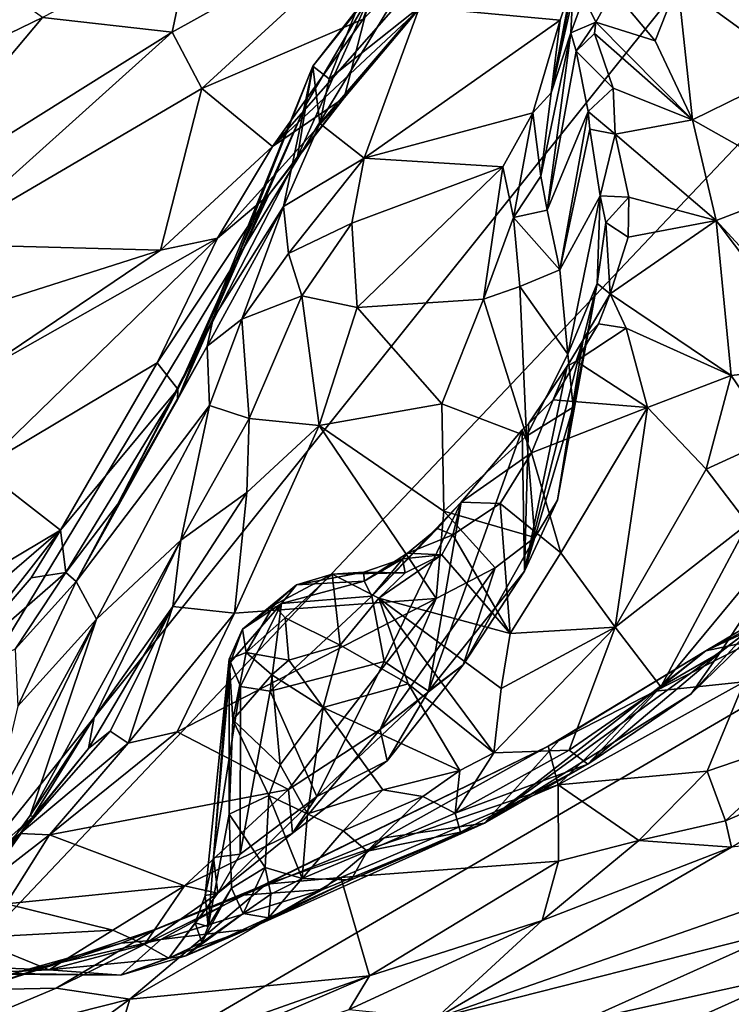
# Model space of a CAD drawing. Units: metres. Extents: x 24 to 36.9, y -2.7 to 4.2.
# Drawn here: x 29 to 29.6, y -1.6 to -0.8 of the extents above; entities that cross this region are included whole.
import ezdxf

# ---------------------------------------------------------------- set-up
doc = ezdxf.new("R2010")
doc.units = ezdxf.units.M

msp = doc.modelspace()

# ---------------------------------------------------------------- linework, layer by layer
at = {"layer": '1'}
for points in [[(29.90496, 0.15078, -1.57368), (30.46131, 0.33137, -1.57847), (28.62832, -1.95615, -1.5184)], [(28.62832, -1.95615, -1.5184), (30.46131, 0.33137, -1.57847), (30.77196, 0.30462, -1.57438)], [(31.29928, -0.40058, -1.55619), (28.62832, -1.95615, -1.5184), (30.77196, 0.30462, -1.57438)], [(29.16601, 0.05573, -1.57091), (29.90496, 0.15078, -1.57368), (28.62832, -1.95615, -1.5184)], [(28.62832, -1.95615, -1.5184), (28.38824, 0.03349, -1.5753), (29.16601, 0.05573, -1.57091)], [(30.00843, -1.58211, -1.52571), (28.62832, -1.95615, -1.5184), (31.29928, -0.40058, -1.55619)], [(29.29087, -0.83786, 3.19307), (29.2178, -0.94036, 2.99036), (29.44557, -0.68114, 3.34705)], [(29.44557, -0.68114, 3.34705), (29.2178, -0.94036, 2.99036), (29.33428, -0.83149, 2.99871)], [(29.137, -0.84842, 3.36411), (29.16079, -0.89375, 3.22202), (29.32317, -0.7451, 3.40864)], [(29.15241, -0.77466, 3.50155), (29.137, -0.84842, 3.36411), (29.32317, -0.7451, 3.40864)], [(29.32317, -0.7451, 3.40864), (29.16079, -0.89375, 3.22202), (29.29087, -0.83786, 3.19307)], [(29.44241, -0.89711, 2.03441), (29.46436, -0.78214, 2.0725), (29.46776, -0.76381, 2.09868)], [(29.44241, -0.89711, 2.03441), (29.46776, -0.76381, 2.09868), (29.46129, -0.80361, 2.30435)], [(29.15241, -0.77466, 3.50155), (29.03235, -0.83644, 3.45754), (29.137, -0.84842, 3.36411)], [(28.95779, -0.78315, 3.57314), (28.88188, -0.90925, 3.37396), (29.03235, -0.83644, 3.45754)], [(29.44241, -0.89711, 2.03441), (29.45961, -0.82158, 1.97503), (29.46436, -0.78214, 2.0725)], [(29.46129, -0.80361, 2.30435), (29.3362, -0.82834, 2.40599), (29.44955, -0.8388, 2.23215)], [(29.44955, -0.8388, 2.23215), (29.44241, -0.89711, 2.03441), (29.46129, -0.80361, 2.30435)], [(29.4923, -0.8147, 1.95587), (29.4687, -0.82023, 1.94359), (29.47833, -0.84022, 1.88637)], [(29.4923, -0.8147, 1.95587), (29.47833, -0.84022, 1.88637), (29.52624, -0.85526, 1.91682)], [(29.54438, -0.8089, 2.02825), (29.4923, -0.8147, 1.95587), (29.52624, -0.85526, 1.91682)], [(29.54438, -0.8089, 2.02825), (29.52624, -0.85526, 1.91682), (29.55612, -0.91884, 1.80042)], [(29.54438, -0.8089, 2.02825), (29.55612, -0.91884, 1.80042), (29.63956, -0.87814, 1.87249)], [(29.65068, -0.81097, 2.00861), (29.54438, -0.8089, 2.02825), (29.63956, -0.87814, 1.87249)], [(29.23779, -0.94885, 2.7495), (29.24493, -0.90637, 2.63047), (29.2971, -0.81725, 2.66003)], [(29.27545, -0.90121, 2.88344), (29.23779, -0.94885, 2.7495), (29.2971, -0.81725, 2.66003)], [(29.2971, -0.81725, 2.66003), (29.24493, -0.90637, 2.63047), (29.25033, -0.87584, 2.54028)], [(29.2971, -0.81725, 2.66003), (29.25033, -0.87584, 2.54028), (29.28559, -0.83059, 2.52968)], [(29.27545, -0.90121, 2.88344), (29.2971, -0.81725, 2.66003), (29.33428, -0.83149, 2.99871)], [(29.45961, -0.82158, 1.97503), (29.44241, -0.89711, 2.03441), (29.4581, -0.84881, 1.90753)], [(29.45961, -0.82158, 1.97503), (29.4581, -0.84881, 1.90753), (29.4687, -0.82023, 1.94359)], [(29.4687, -0.82023, 1.94359), (29.4581, -0.84881, 1.90753), (29.47833, -0.84022, 1.88637)], [(29.2178, -0.94036, 2.99036), (29.27545, -0.90121, 2.88344), (29.33428, -0.83149, 2.99871)], [(29.25033, -0.87584, 2.54028), (29.26335, -0.88584, 2.39634), (29.28559, -0.83059, 2.52968)], [(29.256, -0.92204, 2.26875), (29.3362, -0.82834, 2.40599), (29.26335, -0.88584, 2.39634)], [(29.256, -0.92204, 2.26875), (29.29175, -0.94983, 2.08849), (29.3362, -0.82834, 2.40599)], [(29.28559, -0.83059, 2.52968), (29.26335, -0.88584, 2.39634), (29.3362, -0.82834, 2.40599)], [(29.3362, -0.82834, 2.40599), (29.29175, -0.94983, 2.08849), (29.44955, -0.8388, 2.23215)], [(28.88188, -0.90925, 3.37396), (28.89545, -0.99951, 3.18976), (29.03235, -0.83644, 3.45754)], [(29.03235, -0.83644, 3.45754), (28.89545, -0.99951, 3.18976), (29.137, -0.84842, 3.36411)], [(29.16079, -0.89375, 3.22202), (29.2178, -0.94036, 2.99036), (29.29087, -0.83786, 3.19307)], [(29.44955, -0.8388, 2.23215), (29.29175, -0.94983, 2.08849), (29.42751, -0.91336, 2.08061)], [(29.44955, -0.8388, 2.23215), (29.42751, -0.91336, 2.08061), (29.44241, -0.89711, 2.03441)], [(29.4581, -0.84881, 1.90753), (29.46238, -0.86362, 1.83591), (29.47833, -0.84022, 1.88637)], [(29.47833, -0.84022, 1.88637), (29.46238, -0.86362, 1.83591), (29.47714, -0.84949, 1.84595)], [(29.47833, -0.84022, 1.88637), (29.47714, -0.84949, 1.84595), (29.55612, -0.91884, 1.80042)], [(29.47833, -0.84022, 1.88637), (29.55612, -0.91884, 1.80042), (29.52624, -0.85526, 1.91682)], [(29.137, -0.84842, 3.36411), (28.89545, -0.99951, 3.18976), (28.94668, -1.01913, 3.11523)], [(29.137, -0.84842, 3.36411), (28.94668, -1.01913, 3.11523), (29.16079, -0.89375, 3.22202)], [(29.44241, -0.89711, 2.03441), (29.43413, -0.96444, 1.93157), (29.4581, -0.84881, 1.90753)], [(29.43413, -0.96444, 1.93157), (29.43907, -0.99177, 1.86415), (29.4581, -0.84881, 1.90753)], [(29.4581, -0.84881, 1.90753), (29.43907, -0.99177, 1.86415), (29.46238, -0.86362, 1.83591)], [(29.47714, -0.84949, 1.84595), (29.46238, -0.86362, 1.83591), (29.49236, -0.89342, 1.77506)], [(29.55612, -0.91884, 1.80042), (29.47714, -0.84949, 1.84595), (29.49236, -0.89342, 1.77506)], [(29.46238, -0.86362, 1.83591), (29.43907, -0.99177, 1.86415), (29.47208, -0.91224, 1.75262)], [(29.46238, -0.86362, 1.83591), (29.47208, -0.91224, 1.75262), (29.49236, -0.89342, 1.77506)], [(29.14109, -1.14444, 2.26739), (29.16999, -1.07906, 2.15652), (29.25033, -0.87584, 2.54028)], [(29.24493, -0.90637, 2.63047), (29.14109, -1.14444, 2.26739), (29.25033, -0.87584, 2.54028)], [(29.25033, -0.87584, 2.54028), (29.16999, -1.07906, 2.15652), (29.22655, -0.98867, 2.11102)], [(29.25033, -0.87584, 2.54028), (29.22655, -0.98867, 2.11102), (29.256, -0.92204, 2.26875)], [(29.25033, -0.87584, 2.54028), (29.256, -0.92204, 2.26875), (29.26335, -0.88584, 2.39634)], [(29.63956, -0.87814, 1.87249), (29.55612, -0.91884, 1.80042), (29.64976, -0.97168, 1.69309)], [(29.16079, -0.89375, 3.22202), (28.94668, -1.01913, 3.11523), (29.12755, -1.024, 2.90464)], [(29.16079, -0.89375, 3.22202), (29.12755, -1.024, 2.90464), (29.2178, -0.94036, 2.99036)], [(29.47208, -0.91224, 1.75262), (29.49404, -0.9305, 1.70759), (29.49236, -0.89342, 1.77506)], [(29.49236, -0.89342, 1.77506), (29.49404, -0.9305, 1.70759), (29.55612, -0.91884, 1.80042)], [(29.17348, -1.01421, 2.83662), (29.21477, -0.97925, 2.79639), (29.27545, -0.90121, 2.88344)], [(29.2178, -0.94036, 2.99036), (29.17348, -1.01421, 2.83662), (29.27545, -0.90121, 2.88344)], [(29.21477, -0.97925, 2.79639), (29.23779, -0.94885, 2.7495), (29.27545, -0.90121, 2.88344)], [(29.42751, -0.91336, 2.08061), (29.43413, -0.96444, 1.93157), (29.44241, -0.89711, 2.03441)], [(29.14134, -1.13587, 2.4556), (29.14109, -1.14444, 2.26739), (29.24493, -0.90637, 2.63047)], [(29.23779, -0.94885, 2.7495), (29.14134, -1.13587, 2.4556), (29.24493, -0.90637, 2.63047)], [(29.29175, -0.94983, 2.08849), (29.40334, -0.95676, 2.00662), (29.42751, -0.91336, 2.08061)], [(29.40334, -0.95676, 2.00662), (29.41198, -0.99772, 1.91562), (29.42751, -0.91336, 2.08061)], [(29.42751, -0.91336, 2.08061), (29.41198, -0.99772, 1.91562), (29.43413, -0.96444, 1.93157)], [(29.43907, -0.99177, 1.86415), (29.44944, -1.03974, 1.77888), (29.47208, -0.91224, 1.75262)], [(29.47208, -0.91224, 1.75262), (29.44944, -1.03974, 1.77888), (29.47356, -0.92661, 1.73359)], [(29.47208, -0.91224, 1.75262), (29.47356, -0.92661, 1.73359), (29.49404, -0.9305, 1.70759)], [(29.55612, -0.91884, 1.80042), (29.49404, -0.9305, 1.70759), (29.5754, -1.00008, 1.64795)], [(29.55612, -0.91884, 1.80042), (29.5754, -1.00008, 1.64795), (29.64976, -0.97168, 1.69309)], [(29.256, -0.92204, 2.26875), (29.22655, -0.98867, 2.11102), (29.29175, -0.94983, 2.08849)], [(29.47356, -0.92661, 1.73359), (29.44944, -1.03974, 1.77888), (29.4818, -0.98004, 1.63236)], [(29.47356, -0.92661, 1.73359), (29.4818, -0.98004, 1.63236), (29.49404, -0.9305, 1.70759)], [(29.49404, -0.9305, 1.70759), (29.4818, -0.98004, 1.63236), (29.50483, -0.98125, 1.62184)], [(29.49404, -0.9305, 1.70759), (29.50483, -0.98125, 1.62184), (29.5754, -1.00008, 1.64795)], [(29.2178, -0.94036, 2.99036), (29.12755, -1.024, 2.90464), (29.17348, -1.01421, 2.83662)], [(29.21477, -0.97925, 2.79639), (29.14134, -1.13587, 2.4556), (29.23779, -0.94885, 2.7495)], [(29.22655, -0.98867, 2.11102), (29.23078, -1.0265, 1.94716), (29.29175, -0.94983, 2.08849)], [(29.29175, -0.94983, 2.08849), (29.23078, -1.0265, 1.94716), (29.28172, -1.00207, 1.95112)], [(29.29175, -0.94983, 2.08849), (29.28172, -1.00207, 1.95112), (29.40334, -0.95676, 2.00662)], [(29.28172, -1.00207, 1.95112), (29.28594, -1.07009, 1.82403), (29.40334, -0.95676, 2.00662)], [(29.40334, -0.95676, 2.00662), (29.28594, -1.07009, 1.82403), (29.38783, -1.06338, 1.81915)], [(29.40334, -0.95676, 2.00662), (29.38783, -1.06338, 1.81915), (29.41198, -0.99772, 1.91562)], [(29.43413, -0.96444, 1.93157), (29.41198, -0.99772, 1.91562), (29.43907, -0.99177, 1.86415)], [(29.5754, -1.00008, 1.64795), (29.64085, -1.07116, 1.53668), (29.64976, -0.97168, 1.69309)], [(29.17348, -1.01421, 2.83662), (29.12493, -1.11461, 2.64595), (29.21477, -0.97925, 2.79639)], [(29.21477, -0.97925, 2.79639), (29.12493, -1.11461, 2.64595), (29.14134, -1.13587, 2.4556)], [(29.44944, -1.03974, 1.77888), (29.45581, -1.10773, 1.68179), (29.4818, -0.98004, 1.63236)], [(29.4818, -0.98004, 1.63236), (29.45581, -1.10773, 1.68179), (29.47939, -1.05067, 1.54358)], [(29.4818, -0.98004, 1.63236), (29.47939, -1.05067, 1.54358), (29.48633, -1.00154, 1.58886)], [(29.4818, -0.98004, 1.63236), (29.48633, -1.00154, 1.58886), (29.50483, -0.98125, 1.62184)], [(29.50483, -0.98125, 1.62184), (29.48633, -1.00154, 1.58886), (29.50441, -1.0135, 1.56394)], [(29.5754, -1.00008, 1.64795), (29.50483, -0.98125, 1.62184), (29.50441, -1.0135, 1.56394)], [(29.16509, -1.10128, 1.98489), (29.19317, -1.07946, 1.89161), (29.22655, -0.98867, 2.11102)], [(29.16999, -1.07906, 2.15652), (29.16509, -1.10128, 1.98489), (29.22655, -0.98867, 2.11102)], [(29.22655, -0.98867, 2.11102), (29.19317, -1.07946, 1.89161), (29.23078, -1.0265, 1.94716)], [(29.41198, -0.99772, 1.91562), (29.38783, -1.06338, 1.81915), (29.41714, -1.05306, 1.81265)], [(29.41198, -0.99772, 1.91562), (29.44944, -1.03974, 1.77888), (29.43907, -0.99177, 1.86415)], [(29.41198, -0.99772, 1.91562), (29.41714, -1.05306, 1.81265), (29.44944, -1.03974, 1.77888)], [(29.23078, -1.0265, 1.94716), (29.24145, -1.0606, 1.85769), (29.28172, -1.00207, 1.95112)], [(29.24145, -1.0606, 1.85769), (29.28594, -1.07009, 1.82403), (29.28172, -1.00207, 1.95112)], [(29.47939, -1.05067, 1.54358), (29.48996, -1.05913, 1.49081), (29.48633, -1.00154, 1.58886)], [(29.50441, -1.0135, 1.56394), (29.48633, -1.00154, 1.58886), (29.48996, -1.05913, 1.49081)], [(29.50441, -1.0135, 1.56394), (29.48996, -1.05913, 1.49081), (29.5754, -1.00008, 1.64795)], [(29.5754, -1.00008, 1.64795), (29.48996, -1.05913, 1.49081), (29.58735, -1.12496, 1.45508)], [(29.5754, -1.00008, 1.64795), (29.58735, -1.12496, 1.45508), (29.66321, -1.11644, 1.46731)], [(29.5754, -1.00008, 1.64795), (29.66321, -1.11644, 1.46731), (29.64085, -1.07116, 1.53668)], [(28.97774, -1.12476, 2.87621), (28.98244, -1.19951, 2.71659), (29.17348, -1.01421, 2.83662)], [(29.12755, -1.024, 2.90464), (28.97774, -1.12476, 2.87621), (29.17348, -1.01421, 2.83662)], [(29.17348, -1.01421, 2.83662), (28.98244, -1.19951, 2.71659), (29.12493, -1.11461, 2.64595)], [(28.94668, -1.01913, 3.11523), (28.98404, -1.06949, 2.9745), (29.12755, -1.024, 2.90464)], [(28.98404, -1.06949, 2.9745), (28.97774, -1.12476, 2.87621), (29.12755, -1.024, 2.90464)], [(29.23078, -1.0265, 1.94716), (29.19317, -1.07946, 1.89161), (29.24145, -1.0606, 1.85769)], [(29.41714, -1.05306, 1.81265), (29.45581, -1.10773, 1.68179), (29.44944, -1.03974, 1.77888)], [(29.38783, -1.06338, 1.81915), (29.42239, -1.17356, 1.63732), (29.41714, -1.05306, 1.81265)], [(29.41714, -1.05306, 1.81265), (29.42239, -1.17356, 1.63732), (29.45581, -1.10773, 1.68179)], [(29.44756, -1.22532, 1.50805), (29.46815, -1.09612, 1.46869), (29.47939, -1.05067, 1.54358)], [(29.46004, -1.15042, 1.60045), (29.44756, -1.22532, 1.50805), (29.47939, -1.05067, 1.54358)], [(29.45581, -1.10773, 1.68179), (29.46004, -1.15042, 1.60045), (29.47939, -1.05067, 1.54358)], [(29.47939, -1.05067, 1.54358), (29.46815, -1.09612, 1.46869), (29.48996, -1.05913, 1.49081)], [(29.19317, -1.07946, 1.89161), (29.19894, -1.15939, 1.73596), (29.24145, -1.0606, 1.85769)], [(29.19894, -1.15939, 1.73596), (29.25533, -1.16507, 1.68354), (29.24145, -1.0606, 1.85769)], [(29.24145, -1.0606, 1.85769), (29.25533, -1.16507, 1.68354), (29.28594, -1.07009, 1.82403)], [(29.46815, -1.09612, 1.46869), (29.48059, -1.08332, 1.47251), (29.48996, -1.05913, 1.49081)], [(29.48996, -1.05913, 1.49081), (29.48059, -1.08332, 1.47251), (29.50287, -1.08663, 1.4612)], [(29.48996, -1.05913, 1.49081), (29.50287, -1.08663, 1.4612), (29.58735, -1.12496, 1.45508)], [(29.28594, -1.07009, 1.82403), (29.25533, -1.16507, 1.68354), (29.3542, -1.14774, 1.70625)], [(29.28594, -1.07009, 1.82403), (29.3542, -1.14774, 1.70625), (29.38783, -1.06338, 1.81915)], [(29.38783, -1.06338, 1.81915), (29.3542, -1.14774, 1.70625), (29.42239, -1.17356, 1.63732)], [(29.14109, -1.14444, 2.26739), (29.09279, -1.22882, 2.12824), (29.16999, -1.07906, 2.15652)], [(29.09279, -1.22882, 2.12824), (29.16509, -1.10128, 1.98489), (29.16999, -1.07906, 2.15652)], [(29.16509, -1.10128, 1.98489), (29.16704, -1.14891, 1.82224), (29.19317, -1.07946, 1.89161)], [(29.19317, -1.07946, 1.89161), (29.16704, -1.14891, 1.82224), (29.19894, -1.15939, 1.73596)], [(29.46815, -1.09612, 1.46869), (29.46242, -1.11335, 1.38865), (29.48059, -1.08332, 1.47251)], [(29.48059, -1.08332, 1.47251), (29.46242, -1.11335, 1.38865), (29.50287, -1.08663, 1.4612)], [(29.46242, -1.11335, 1.38865), (29.51994, -1.15063, 1.37205), (29.50287, -1.08663, 1.4612)], [(29.50287, -1.08663, 1.4612), (29.51994, -1.15063, 1.37205), (29.58735, -1.12496, 1.45508)], [(29.09279, -1.22882, 2.12824), (29.05951, -1.29075, 2.00275), (29.16509, -1.10128, 1.98489)], [(29.16509, -1.10128, 1.98489), (29.05951, -1.29075, 2.00275), (29.16704, -1.14891, 1.82224)], [(29.44756, -1.22532, 1.50805), (29.42093, -1.28245, 1.41742), (29.46815, -1.09612, 1.46869)], [(29.42093, -1.28245, 1.41742), (29.45522, -1.11731, 1.38302), (29.46815, -1.09612, 1.46869)], [(29.46815, -1.09612, 1.46869), (29.45522, -1.11731, 1.38302), (29.46242, -1.11335, 1.38865)], [(29.45581, -1.10773, 1.68179), (29.42239, -1.17356, 1.63732), (29.46004, -1.15042, 1.60045)], [(28.98244, -1.19951, 2.71659), (29.04689, -1.24932, 2.45853), (29.12493, -1.11461, 2.64595)], [(29.12493, -1.11461, 2.64595), (29.04689, -1.24932, 2.45853), (29.14134, -1.13587, 2.4556)], [(29.42093, -1.28245, 1.41742), (29.42397, -1.1637, 1.31767), (29.45522, -1.11731, 1.38302)], [(29.42397, -1.1637, 1.31767), (29.44407, -1.14452, 1.32117), (29.45522, -1.11731, 1.38302)], [(29.45522, -1.11731, 1.38302), (29.44407, -1.14452, 1.32117), (29.46242, -1.11335, 1.38865)], [(29.46242, -1.11335, 1.38865), (29.44407, -1.14452, 1.32117), (29.51994, -1.15063, 1.37205)], [(29.58735, -1.12496, 1.45508), (29.62188, -1.17521, 1.37596), (29.66321, -1.11644, 1.46731)], [(29.51994, -1.15063, 1.37205), (29.56733, -1.20022, 1.33108), (29.58735, -1.12496, 1.45508)], [(29.58735, -1.12496, 1.45508), (29.56733, -1.20022, 1.33108), (29.62188, -1.17521, 1.37596)], [(29.04689, -1.24932, 2.45853), (29.05134, -1.28341, 2.19031), (29.14134, -1.13587, 2.4556)], [(29.14134, -1.13587, 2.4556), (29.05134, -1.28341, 2.19031), (29.09279, -1.22882, 2.12824)], [(29.14134, -1.13587, 2.4556), (29.09279, -1.22882, 2.12824), (29.14109, -1.14444, 2.26739)], [(29.05951, -1.29075, 2.00275), (29.07584, -1.32095, 1.78286), (29.16704, -1.14891, 1.82224)], [(29.07584, -1.32095, 1.78286), (29.14402, -1.25735, 1.6515), (29.16704, -1.14891, 1.82224)], [(29.16704, -1.14891, 1.82224), (29.14402, -1.25735, 1.6515), (29.19894, -1.15939, 1.73596)], [(29.25533, -1.16507, 1.68354), (29.35582, -1.23405, 1.58544), (29.3542, -1.14774, 1.70625)], [(29.3542, -1.14774, 1.70625), (29.35582, -1.23405, 1.58544), (29.42239, -1.17356, 1.63732)], [(29.44407, -1.14452, 1.32117), (29.41907, -1.16862, 1.28826), (29.42658, -1.18706, 1.25092)], [(29.42397, -1.1637, 1.31767), (29.41907, -1.16862, 1.28826), (29.44407, -1.14452, 1.32117)], [(29.44407, -1.14452, 1.32117), (29.42658, -1.18706, 1.25092), (29.51994, -1.15063, 1.37205)], [(29.42239, -1.17356, 1.63732), (29.42928, -1.25521, 1.50867), (29.46004, -1.15042, 1.60045)], [(29.42658, -1.18706, 1.25092), (29.45006, -1.26768, 1.18441), (29.51994, -1.15063, 1.37205)], [(29.46004, -1.15042, 1.60045), (29.42928, -1.25521, 1.50867), (29.44756, -1.22532, 1.50805)], [(29.45006, -1.26768, 1.18441), (29.49402, -1.32757, 1.1378), (29.51994, -1.15063, 1.37205)], [(29.51994, -1.15063, 1.37205), (29.49402, -1.32757, 1.1378), (29.56733, -1.20022, 1.33108)], [(29.14402, -1.25735, 1.6515), (29.19714, -1.21903, 1.62977), (29.19894, -1.15939, 1.73596)], [(29.19714, -1.21903, 1.62977), (29.18722, -1.31614, 1.48601), (29.25533, -1.16507, 1.68354)], [(29.25533, -1.16507, 1.68354), (29.18722, -1.31614, 1.48601), (29.34956, -1.30446, 1.49667)], [(29.19894, -1.15939, 1.73596), (29.19714, -1.21903, 1.62977), (29.25533, -1.16507, 1.68354)], [(29.35582, -1.23405, 1.58544), (29.25533, -1.16507, 1.68354), (29.34956, -1.30446, 1.49667)], [(29.42093, -1.28245, 1.41742), (29.41907, -1.16862, 1.28826), (29.42397, -1.1637, 1.31767)], [(29.34343, -1.3789, 1.23432), (29.3698, -1.22696, 1.17288), (29.41907, -1.16862, 1.28826)], [(29.34343, -1.3789, 1.23432), (29.41907, -1.16862, 1.28826), (29.42093, -1.28245, 1.41742)], [(29.41907, -1.16862, 1.28826), (29.3698, -1.22696, 1.17288), (29.42658, -1.18706, 1.25092)], [(29.42239, -1.17356, 1.63732), (29.35582, -1.23405, 1.58544), (29.42928, -1.25521, 1.50867)], [(29.62188, -1.17521, 1.37596), (29.56733, -1.20022, 1.33108), (29.60077, -1.24429, 1.26735)], [(29.3698, -1.22696, 1.17288), (29.40125, -1.22787, 1.17994), (29.42658, -1.18706, 1.25092)], [(29.45006, -1.26768, 1.18441), (29.42658, -1.18706, 1.25092), (29.40125, -1.22787, 1.17994)], [(28.98244, -1.19951, 2.71659), (28.87281, -1.35306, 2.52694), (29.04689, -1.24932, 2.45853)], [(29.56733, -1.20022, 1.33108), (29.49402, -1.32757, 1.1378), (29.60077, -1.24429, 1.26735)], [(29.60077, -1.24429, 1.26735), (29.53084, -1.37553, 1.04419), (29.67186, -1.20536, 1.29069)], [(29.67186, -1.20536, 1.29069), (29.53084, -1.37553, 1.04419), (29.57858, -1.34797, 1.05489)], [(29.57858, -1.34797, 1.05489), (29.63455, -1.30406, 1.05875), (29.67186, -1.20536, 1.29069)], [(29.14402, -1.25735, 1.6515), (29.13734, -1.31087, 1.54002), (29.19714, -1.21903, 1.62977)], [(29.19714, -1.21903, 1.62977), (29.13734, -1.31087, 1.54002), (29.18722, -1.31614, 1.48601)], [(29.05134, -1.28341, 2.19031), (29.05951, -1.29075, 2.00275), (29.09279, -1.22882, 2.12824)], [(29.30764, -1.35503, 1.15261), (29.29793, -1.30266, 1.10358), (29.3698, -1.22696, 1.17288)], [(29.3698, -1.22696, 1.17288), (29.29793, -1.30266, 1.10358), (29.35085, -1.24813, 1.14316)], [(29.30764, -1.35503, 1.15261), (29.3698, -1.22696, 1.17288), (29.34343, -1.3789, 1.23432)], [(29.3698, -1.22696, 1.17288), (29.35085, -1.24813, 1.14316), (29.36311, -1.2532, 1.12781)], [(29.3698, -1.22696, 1.17288), (29.36311, -1.2532, 1.12781), (29.40125, -1.22787, 1.17994)], [(29.40125, -1.22787, 1.17994), (29.36311, -1.2532, 1.12781), (29.40942, -1.3326, 1.09556)], [(29.40125, -1.22787, 1.17994), (29.40942, -1.3326, 1.09556), (29.45006, -1.26768, 1.18441)], [(29.42928, -1.25521, 1.50867), (29.42093, -1.28245, 1.41742), (29.44756, -1.22532, 1.50805)], [(29.35582, -1.23405, 1.58544), (29.34956, -1.30446, 1.49667), (29.39728, -1.27969, 1.50563)], [(29.35582, -1.23405, 1.58544), (29.39728, -1.27969, 1.50563), (29.42928, -1.25521, 1.50867)], [(29.49402, -1.32757, 1.1378), (29.53084, -1.37553, 1.04419), (29.60077, -1.24429, 1.26735)], [(28.87281, -1.35306, 2.52694), (28.87433, -1.39794, 2.37629), (29.04689, -1.24932, 2.45853)], [(29.04689, -1.24932, 2.45853), (28.87433, -1.39794, 2.37629), (28.95489, -1.36722, 2.26191)], [(29.04689, -1.24932, 2.45853), (28.95489, -1.36722, 2.26191), (29.02321, -1.28764, 2.37509)], [(29.02321, -1.28764, 2.37509), (29.05134, -1.28341, 2.19031), (29.04689, -1.24932, 2.45853)], [(29.29793, -1.30266, 1.10358), (29.3266, -1.26786, 1.1092), (29.35085, -1.24813, 1.14316)], [(29.35085, -1.24813, 1.14316), (29.3266, -1.26786, 1.1092), (29.36311, -1.2532, 1.12781)], [(29.02233, -1.47921, 1.56156), (29.07394, -1.40019, 1.49934), (29.14402, -1.25735, 1.6515)], [(29.07584, -1.32095, 1.78286), (29.02233, -1.47921, 1.56156), (29.14402, -1.25735, 1.6515)], [(29.14402, -1.25735, 1.6515), (29.07394, -1.40019, 1.49934), (29.13734, -1.31087, 1.54002)], [(29.36311, -1.2532, 1.12781), (29.3266, -1.26786, 1.1092), (29.35418, -1.26936, 1.10258)], [(29.36311, -1.2532, 1.12781), (29.35418, -1.26936, 1.10258), (29.40942, -1.3326, 1.09556)], [(29.39728, -1.27969, 1.50563), (29.3713, -1.35795, 1.36617), (29.42928, -1.25521, 1.50867)], [(29.42928, -1.25521, 1.50867), (29.3713, -1.35795, 1.36617), (29.42093, -1.28245, 1.41742)], [(29.29793, -1.30266, 1.10358), (29.29166, -1.29043, 1.08288), (29.3266, -1.26786, 1.1092)], [(29.3266, -1.26786, 1.1092), (29.29166, -1.29043, 1.08288), (29.32246, -1.27242, 1.08792)], [(29.3266, -1.26786, 1.1092), (29.32246, -1.27242, 1.08792), (29.35418, -1.26936, 1.10258)], [(29.45006, -1.26768, 1.18441), (29.40942, -1.3326, 1.09556), (29.49402, -1.32757, 1.1378)], [(29.29166, -1.29043, 1.08288), (29.29131, -1.28319, 1.06573), (29.32246, -1.27242, 1.08792)], [(29.32246, -1.27242, 1.08792), (29.29131, -1.28319, 1.06573), (29.32469, -1.28379, 1.0678)], [(29.32469, -1.28379, 1.0678), (29.30335, -1.30416, 1.01302), (29.35418, -1.26936, 1.10258)], [(29.35418, -1.26936, 1.10258), (29.30335, -1.30416, 1.01302), (29.40942, -1.3326, 1.09556)], [(29.32246, -1.27242, 1.08792), (29.32469, -1.28379, 1.0678), (29.35418, -1.26936, 1.10258)], [(29.02321, -1.28764, 2.37509), (28.95489, -1.36722, 2.26191), (29.05134, -1.28341, 2.19031)], [(28.95489, -1.36722, 2.26191), (29.01043, -1.34508, 2.05373), (29.05134, -1.28341, 2.19031)], [(29.05134, -1.28341, 2.19031), (29.01043, -1.34508, 2.05373), (29.05951, -1.29075, 2.00275)], [(29.237, -1.2935, 1.03394), (29.26577, -1.28469, 1.01916), (29.29131, -1.28319, 1.06573)], [(29.29166, -1.29043, 1.08288), (29.237, -1.2935, 1.03394), (29.29131, -1.28319, 1.06573)], [(29.29131, -1.28319, 1.06573), (29.26577, -1.28469, 1.01916), (29.32469, -1.28379, 1.0678)], [(29.32469, -1.28379, 1.0678), (29.26577, -1.28469, 1.01916), (29.30335, -1.30416, 1.01302)], [(29.34956, -1.30446, 1.49667), (29.30463, -1.40977, 1.34255), (29.39728, -1.27969, 1.50563)], [(29.39728, -1.27969, 1.50563), (29.30463, -1.40977, 1.34255), (29.3713, -1.35795, 1.36617)], [(29.3713, -1.35795, 1.36617), (29.34343, -1.3789, 1.23432), (29.42093, -1.28245, 1.41742)], [(29.01043, -1.34508, 2.05373), (29.01243, -1.39102, 1.86882), (29.05951, -1.29075, 2.00275)], [(29.05951, -1.29075, 2.00275), (29.01243, -1.39102, 1.86882), (29.07584, -1.32095, 1.78286)], [(29.237, -1.2935, 1.03394), (29.21892, -1.30977, 0.97175), (29.26577, -1.28469, 1.01916)], [(29.21892, -1.30977, 0.97175), (29.22799, -1.31993, 0.95327), (29.26577, -1.28469, 1.01916)], [(29.2249, -1.30841, 1.04264), (29.237, -1.2935, 1.03394), (29.29166, -1.29043, 1.08288)], [(29.29793, -1.30266, 1.10358), (29.2249, -1.30841, 1.04264), (29.29166, -1.29043, 1.08288)], [(29.26577, -1.28469, 1.01916), (29.22799, -1.31993, 0.95327), (29.27224, -1.34188, 0.94489)], [(29.26577, -1.28469, 1.01916), (29.27224, -1.34188, 0.94489), (29.30335, -1.30416, 1.01302)], [(29.2249, -1.30841, 1.04264), (29.1936, -1.329, 0.97391), (29.237, -1.2935, 1.03394)], [(29.1936, -1.329, 0.97391), (29.21892, -1.30977, 0.97175), (29.237, -1.2935, 1.03394)], [(29.56708, -1.34659, 0.71383), (29.60626, -1.33816, 0.66566), (29.66721, -1.29492, 0.74755)], [(29.61899, -1.31557, 0.77115), (29.56708, -1.34659, 0.71383), (29.66721, -1.29492, 0.74755)], [(29.14091, -1.41173, 1.36378), (29.23064, -1.45814, 1.28442), (29.34956, -1.30446, 1.49667)], [(29.14091, -1.41173, 1.36378), (29.34956, -1.30446, 1.49667), (29.18722, -1.31614, 1.48601)], [(29.21591, -1.37899, 1.08253), (29.2249, -1.30841, 1.04264), (29.29793, -1.30266, 1.10358)], [(29.30764, -1.35503, 1.15261), (29.21591, -1.37899, 1.08253), (29.29793, -1.30266, 1.10358)], [(29.34956, -1.30446, 1.49667), (29.23064, -1.45814, 1.28442), (29.30463, -1.40977, 1.34255)], [(29.30335, -1.30416, 1.01302), (29.27224, -1.34188, 0.94489), (29.3271, -1.37319, 0.95964)], [(29.30335, -1.30416, 1.01302), (29.3271, -1.37319, 0.95964), (29.39617, -1.42857, 0.97758)], [(29.30335, -1.30416, 1.01302), (29.39617, -1.42857, 0.97758), (29.40209, -1.37677, 1.0407)], [(29.30335, -1.30416, 1.01302), (29.40209, -1.37677, 1.0407), (29.40942, -1.3326, 1.09556)], [(29.57858, -1.34797, 1.05489), (29.55526, -1.38122, 0.92124), (29.63455, -1.30406, 1.05875)], [(29.63455, -1.30406, 1.05875), (29.55526, -1.38122, 0.92124), (29.60164, -1.33043, 0.81401)], [(29.07394, -1.40019, 1.49934), (29.06937, -1.42521, 1.41919), (29.13734, -1.31087, 1.54002)], [(29.06937, -1.42521, 1.41919), (29.08681, -1.41135, 1.41181), (29.13734, -1.31087, 1.54002)], [(29.08681, -1.41135, 1.41181), (29.10141, -1.42091, 1.36682), (29.13734, -1.31087, 1.54002)], [(29.13734, -1.31087, 1.54002), (29.10141, -1.42091, 1.36682), (29.18722, -1.31614, 1.48601)], [(29.18403, -1.35579, 0.9967), (29.1936, -1.329, 0.97391), (29.2249, -1.30841, 1.04264)], [(29.18403, -1.35579, 0.9967), (29.2249, -1.30841, 1.04264), (29.19206, -1.37531, 1.04324)], [(29.21591, -1.37899, 1.08253), (29.19206, -1.37531, 1.04324), (29.2249, -1.30841, 1.04264)], [(29.1936, -1.329, 0.97391), (29.19665, -1.34789, 0.94017), (29.21892, -1.30977, 0.97175)], [(29.21892, -1.30977, 0.97175), (29.19665, -1.34789, 0.94017), (29.22799, -1.31993, 0.95327)], [(29.60164, -1.33043, 0.81401), (29.56708, -1.34659, 0.71383), (29.61899, -1.31557, 0.77115)], [(28.99321, -1.4722, 1.70806), (28.95448, -1.57192, 1.54817), (29.07584, -1.32095, 1.78286)], [(28.95448, -1.57192, 1.54817), (29.02233, -1.47921, 1.56156), (29.07584, -1.32095, 1.78286)], [(29.01243, -1.39102, 1.86882), (28.99321, -1.4722, 1.70806), (29.07584, -1.32095, 1.78286)], [(29.18722, -1.31614, 1.48601), (29.10141, -1.42091, 1.36682), (29.14091, -1.41173, 1.36378)], [(29.19665, -1.34789, 0.94017), (29.23082, -1.35415, 0.92313), (29.22799, -1.31993, 0.95327)], [(29.22799, -1.31993, 0.95327), (29.23082, -1.35415, 0.92313), (29.27224, -1.34188, 0.94489)], [(29.18403, -1.35579, 0.9967), (29.18285, -1.35325, 0.9714), (29.1936, -1.329, 0.97391)], [(29.1936, -1.329, 0.97391), (29.18285, -1.35325, 0.9714), (29.19665, -1.34789, 0.94017)], [(29.60164, -1.33043, 0.81401), (29.38872, -1.48529, 0.79177), (29.56708, -1.34659, 0.71383)], [(29.38872, -1.48529, 0.79177), (29.60164, -1.33043, 0.81401), (29.55526, -1.38122, 0.92124)], [(29.40209, -1.37677, 1.0407), (29.39617, -1.42857, 0.97758), (29.49402, -1.32757, 1.1378)], [(29.49402, -1.32757, 1.1378), (29.39617, -1.42857, 0.97758), (29.45678, -1.4265, 0.97978)], [(29.40942, -1.3326, 1.09556), (29.40209, -1.37677, 1.0407), (29.49402, -1.32757, 1.1378)], [(29.49402, -1.32757, 1.1378), (29.45678, -1.4265, 0.97978), (29.53084, -1.37553, 1.04419)], [(29.56708, -1.34659, 0.71383), (29.52623, -1.37909, 0.62066), (29.60626, -1.33816, 0.66566)], [(29.60626, -1.33816, 0.66566), (29.52623, -1.37909, 0.62066), (29.59775, -1.37138, 0.60088)], [(29.23082, -1.35415, 0.92313), (29.25854, -1.39218, 0.91056), (29.27224, -1.34188, 0.94489)], [(29.27224, -1.34188, 0.94489), (29.25854, -1.39218, 0.91056), (29.3271, -1.37319, 0.95964)], [(29.38872, -1.48529, 0.79177), (29.44902, -1.41809, 0.66478), (29.56708, -1.34659, 0.71383)], [(29.44902, -1.41809, 0.66478), (29.44004, -1.42338, 0.60194), (29.56708, -1.34659, 0.71383)], [(29.56708, -1.34659, 0.71383), (29.44004, -1.42338, 0.60194), (29.52623, -1.37909, 0.62066)], [(29.17015, -1.51309, 1.05268), (29.16351, -1.54356, 1.01506), (29.18285, -1.35325, 0.9714)], [(29.18285, -1.35325, 0.9714), (29.16351, -1.54356, 1.01506), (29.16599, -1.56861, 0.96296)], [(29.18285, -1.35325, 0.9714), (29.16599, -1.56861, 0.96296), (29.18281, -1.47799, 0.92878)], [(29.18285, -1.35325, 0.9714), (29.18403, -1.35579, 0.9967), (29.17015, -1.51309, 1.05268)], [(29.18285, -1.35325, 0.9714), (29.18281, -1.47799, 0.92878), (29.18569, -1.40212, 0.93812)], [(29.18285, -1.35325, 0.9714), (29.18569, -1.40212, 0.93812), (29.19665, -1.34789, 0.94017)], [(29.19665, -1.34789, 0.94017), (29.18569, -1.40212, 0.93812), (29.21718, -1.36581, 0.91935)], [(29.19665, -1.34789, 0.94017), (29.21718, -1.36581, 0.91935), (29.23082, -1.35415, 0.92313)], [(29.25349, -1.46394, 1.16657), (29.21591, -1.37899, 1.08253), (29.30764, -1.35503, 1.15261)], [(29.23082, -1.35415, 0.92313), (29.21718, -1.36581, 0.91935), (29.25854, -1.39218, 0.91056)], [(29.25349, -1.46394, 1.16657), (29.30764, -1.35503, 1.15261), (29.34343, -1.3789, 1.23432)], [(29.53084, -1.37553, 1.04419), (29.47176, -1.4378, 0.93163), (29.57858, -1.34797, 1.05489)], [(29.47176, -1.4378, 0.93163), (29.55526, -1.38122, 0.92124), (29.57858, -1.34797, 1.05489)], [(29.17015, -1.51309, 1.05268), (29.18403, -1.35579, 0.9967), (29.19206, -1.37531, 1.04324)], [(29.30463, -1.40977, 1.34255), (29.31008, -1.43524, 1.27077), (29.3713, -1.35795, 1.36617)], [(29.31008, -1.43524, 1.27077), (29.34343, -1.3789, 1.23432), (29.3713, -1.35795, 1.36617)], [(29.21718, -1.36581, 0.91935), (29.18569, -1.40212, 0.93812), (29.224, -1.4384, 0.90097)], [(29.21718, -1.36581, 0.91935), (29.224, -1.4384, 0.90097), (29.25854, -1.39218, 0.91056)], [(29.44792, -1.45443, 0.52021), (29.56813, -1.44351, 0.50239), (29.59775, -1.37138, 0.60088)], [(29.52623, -1.37909, 0.62066), (29.44792, -1.45443, 0.52021), (29.59775, -1.37138, 0.60088)], [(29.59775, -1.37138, 0.60088), (29.56813, -1.44351, 0.50239), (29.66033, -1.41205, 0.54005)], [(29.17015, -1.51309, 1.05268), (29.19206, -1.37531, 1.04324), (29.19182, -1.51026, 1.10966)], [(29.19182, -1.51026, 1.10966), (29.19206, -1.37531, 1.04324), (29.21591, -1.37899, 1.08253)], [(29.19182, -1.51026, 1.10966), (29.21591, -1.37899, 1.08253), (29.25349, -1.46394, 1.16657)], [(29.31008, -1.43524, 1.27077), (29.25349, -1.46394, 1.16657), (29.34343, -1.3789, 1.23432)], [(29.25854, -1.39218, 0.91056), (29.36862, -1.44298, 0.94799), (29.3271, -1.37319, 0.95964)], [(29.3271, -1.37319, 0.95964), (29.36862, -1.44298, 0.94799), (29.39617, -1.42857, 0.97758)], [(29.52623, -1.37909, 0.62066), (29.44004, -1.42338, 0.60194), (29.44792, -1.45443, 0.52021)], [(29.45678, -1.4265, 0.97978), (29.47176, -1.4378, 0.93163), (29.53084, -1.37553, 1.04419)], [(29.47176, -1.4378, 0.93163), (29.38872, -1.48529, 0.79177), (29.55526, -1.38122, 0.92124)], [(29.224, -1.4384, 0.90097), (29.24586, -1.47772, 0.88814), (29.25854, -1.39218, 0.91056)], [(29.25854, -1.39218, 0.91056), (29.24586, -1.47772, 0.88814), (29.30655, -1.45845, 0.90772)], [(29.25854, -1.39218, 0.91056), (29.30655, -1.45845, 0.90772), (29.36862, -1.44298, 0.94799)], [(29.02233, -1.47921, 1.56156), (29.02488, -1.47999, 1.41419), (29.07394, -1.40019, 1.49934)], [(29.07394, -1.40019, 1.49934), (29.02488, -1.47999, 1.41419), (29.06937, -1.42521, 1.41919)], [(29.18569, -1.40212, 0.93812), (29.18281, -1.47799, 0.92878), (29.21469, -1.46309, 0.90043)], [(29.18569, -1.40212, 0.93812), (29.21469, -1.46309, 0.90043), (29.224, -1.4384, 0.90097)], [(29.23064, -1.45814, 1.28442), (29.23387, -1.49335, 1.19837), (29.30463, -1.40977, 1.34255)], [(29.30463, -1.40977, 1.34255), (29.23387, -1.49335, 1.19837), (29.31008, -1.43524, 1.27077)], [(29.01446, -1.49365, 1.27541), (29.10141, -1.42091, 1.36682), (29.08681, -1.41135, 1.41181)], [(29.06937, -1.42521, 1.41919), (29.01446, -1.49365, 1.27541), (29.08681, -1.41135, 1.41181)], [(29.10141, -1.42091, 1.36682), (29.03798, -1.49465, 1.2446), (29.14091, -1.41173, 1.36378)], [(29.14091, -1.41173, 1.36378), (29.03798, -1.49465, 1.2446), (29.23064, -1.45814, 1.28442)], [(29.38872, -1.48529, 0.79177), (29.30784, -1.49703, 0.66913), (29.44902, -1.41809, 0.66478)], [(29.30784, -1.49703, 0.66913), (29.44004, -1.42338, 0.60194), (29.44902, -1.41809, 0.66478)], [(29.56813, -1.44351, 0.50239), (29.58297, -1.48349, 0.43248), (29.66033, -1.41205, 0.54005)], [(29.66033, -1.41205, 0.54005), (29.58297, -1.48349, 0.43248), (29.71069, -1.42852, 0.49395)], [(29.01446, -1.49365, 1.27541), (29.03798, -1.49465, 1.2446), (29.10141, -1.42091, 1.36682)], [(29.02488, -1.47999, 1.41419), (29.01446, -1.49365, 1.27541), (29.06937, -1.42521, 1.41919)], [(29.19367, -1.54341, 0.66465), (29.21264, -1.53445, 0.56107), (29.44004, -1.42338, 0.60194)], [(29.30784, -1.49703, 0.66913), (29.19367, -1.54341, 0.66465), (29.44004, -1.42338, 0.60194)], [(29.21264, -1.53445, 0.56107), (29.44792, -1.45443, 0.52021), (29.44004, -1.42338, 0.60194)], [(29.39617, -1.42857, 0.97758), (29.36501, -1.47734, 0.90558), (29.45678, -1.4265, 0.97978)], [(29.45678, -1.4265, 0.97978), (29.36501, -1.47734, 0.90558), (29.47176, -1.4378, 0.93163)], [(29.36862, -1.44298, 0.94799), (29.36501, -1.47734, 0.90558), (29.39617, -1.42857, 0.97758)], [(29.58297, -1.48349, 0.43248), (29.58771, -1.50474, 0.36117), (29.71069, -1.42852, 0.49395)], [(29.224, -1.4384, 0.90097), (29.21469, -1.46309, 0.90043), (29.24586, -1.47772, 0.88814)], [(29.23387, -1.49335, 1.19837), (29.25349, -1.46394, 1.16657), (29.31008, -1.43524, 1.27077)], [(29.30655, -1.45845, 0.90772), (29.33887, -1.46393, 0.91702), (29.36862, -1.44298, 0.94799)], [(29.33887, -1.46393, 0.91702), (29.36501, -1.47734, 0.90558), (29.36862, -1.44298, 0.94799)], [(29.36501, -1.47734, 0.90558), (29.3692, -1.49252, 0.85994), (29.47176, -1.4378, 0.93163)], [(29.3692, -1.49252, 0.85994), (29.38872, -1.48529, 0.79177), (29.47176, -1.4378, 0.93163)], [(29.44792, -1.45443, 0.52021), (29.51292, -1.49935, 0.43802), (29.56813, -1.44351, 0.50239)], [(29.56813, -1.44351, 0.50239), (29.51292, -1.49935, 0.43802), (29.58297, -1.48349, 0.43248)], [(29.23064, -1.45814, 1.28442), (29.03798, -1.49465, 1.2446), (29.1468, -1.53566, 1.16514)], [(29.23064, -1.45814, 1.28442), (29.1468, -1.53566, 1.16514), (29.23387, -1.49335, 1.19837)], [(29.21264, -1.53445, 0.56107), (29.27293, -1.52894, 0.50653), (29.44792, -1.45443, 0.52021)], [(29.24586, -1.47772, 0.88814), (29.27464, -1.49151, 0.88458), (29.30655, -1.45845, 0.90772)], [(29.44792, -1.45443, 0.52021), (29.27293, -1.52894, 0.50653), (29.44822, -1.51591, 0.4368)], [(29.30655, -1.45845, 0.90772), (29.27464, -1.49151, 0.88458), (29.33887, -1.46393, 0.91702)], [(29.44792, -1.45443, 0.52021), (29.44822, -1.51591, 0.4368), (29.51292, -1.49935, 0.43802)], [(29.17382, -1.54167, 1.10374), (29.19182, -1.51026, 1.10966), (29.25349, -1.46394, 1.16657)], [(29.23387, -1.49335, 1.19837), (29.17382, -1.54167, 1.10374), (29.25349, -1.46394, 1.16657)], [(29.21469, -1.46309, 0.90043), (29.18281, -1.47799, 0.92878), (29.21192, -1.52113, 0.88041)], [(29.21469, -1.46309, 0.90043), (29.21192, -1.52113, 0.88041), (29.24155, -1.52998, 0.86394)], [(29.21469, -1.46309, 0.90043), (29.24155, -1.52998, 0.86394), (29.24586, -1.47772, 0.88814)], [(29.27464, -1.49151, 0.88458), (29.294, -1.50779, 0.87005), (29.33887, -1.46393, 0.91702)], [(29.33887, -1.46393, 0.91702), (29.294, -1.50779, 0.87005), (29.36501, -1.47734, 0.90558)], [(28.75118, -1.76679, 1.03193), (28.95668, -1.54026, 1.2282), (29.02488, -1.47999, 1.41419)], [(28.9536, -1.57983, 1.43551), (28.75118, -1.76679, 1.03193), (29.02488, -1.47999, 1.41419)], [(28.95448, -1.57192, 1.54817), (28.9536, -1.57983, 1.43551), (29.02488, -1.47999, 1.41419)], [(28.95448, -1.57192, 1.54817), (29.02488, -1.47999, 1.41419), (29.02233, -1.47921, 1.56156)], [(29.02488, -1.47999, 1.41419), (28.95668, -1.54026, 1.2282), (29.01446, -1.49365, 1.27541)], [(29.16599, -1.56861, 0.96296), (29.18483, -1.53777, 0.91491), (29.18281, -1.47799, 0.92878)], [(29.18281, -1.47799, 0.92878), (29.18483, -1.53777, 0.91491), (29.21192, -1.52113, 0.88041)], [(29.24586, -1.47772, 0.88814), (29.24155, -1.52998, 0.86394), (29.27464, -1.49151, 0.88458)], [(29.36501, -1.47734, 0.90558), (29.294, -1.50779, 0.87005), (29.3692, -1.49252, 0.85994)], [(29.34954, -1.64227, 0.02079), (29.63301, -1.57048, -0.14855), (29.81387, -1.48086, -0.00556)], [(29.58771, -1.50474, 0.36117), (29.34954, -1.64227, 0.02079), (29.81387, -1.48086, -0.00556)], [(29.19842, -1.57075, 0.80861), (29.25827, -1.53882, 0.74391), (29.38872, -1.48529, 0.79177)], [(29.28119, -1.53093, 0.8368), (29.19842, -1.57075, 0.80861), (29.38872, -1.48529, 0.79177)], [(29.25827, -1.53882, 0.74391), (29.30784, -1.49703, 0.66913), (29.38872, -1.48529, 0.79177)], [(29.28119, -1.53093, 0.8368), (29.38872, -1.48529, 0.79177), (29.3692, -1.49252, 0.85994)], [(29.51292, -1.49935, 0.43802), (29.58771, -1.50474, 0.36117), (29.58297, -1.48349, 0.43248)], [(29.01446, -1.49365, 1.27541), (28.95668, -1.54026, 1.2282), (28.94747, -1.56466, 1.132)], [(29.01446, -1.49365, 1.27541), (28.94747, -1.56466, 1.132), (29.03798, -1.49465, 1.2446)], [(28.94747, -1.56466, 1.132), (29.00308, -1.55022, 1.1382), (29.03798, -1.49465, 1.2446)], [(29.03798, -1.49465, 1.2446), (29.00308, -1.55022, 1.1382), (29.1468, -1.53566, 1.16514)], [(29.1468, -1.53566, 1.16514), (29.17382, -1.54167, 1.10374), (29.23387, -1.49335, 1.19837)], [(29.25827, -1.53882, 0.74391), (29.19367, -1.54341, 0.66465), (29.30784, -1.49703, 0.66913)], [(29.27464, -1.49151, 0.88458), (29.24155, -1.52998, 0.86394), (29.294, -1.50779, 0.87005)], [(29.294, -1.50779, 0.87005), (29.28119, -1.53093, 0.8368), (29.3692, -1.49252, 0.85994)], [(29.34954, -1.64227, 0.02079), (29.58771, -1.50474, 0.36117), (29.43519, -1.5636, 0.34703)], [(29.44822, -1.51591, 0.4368), (29.43519, -1.5636, 0.34703), (29.51292, -1.49935, 0.43802)], [(29.51292, -1.49935, 0.43802), (29.43519, -1.5636, 0.34703), (29.58771, -1.50474, 0.36117)], [(29.17382, -1.54167, 1.10374), (29.16351, -1.54356, 1.01506), (29.17015, -1.51309, 1.05268)], [(29.17382, -1.54167, 1.10374), (29.17015, -1.51309, 1.05268), (29.19182, -1.51026, 1.10966)], [(29.24155, -1.52998, 0.86394), (29.28119, -1.53093, 0.8368), (29.294, -1.50779, 0.87005)], [(29.18483, -1.53777, 0.91491), (29.1942, -1.55798, 0.87841), (29.21192, -1.52113, 0.88041)], [(29.21192, -1.52113, 0.88041), (29.1942, -1.55798, 0.87841), (29.21635, -1.54253, 0.86715)], [(29.21192, -1.52113, 0.88041), (29.21635, -1.54253, 0.86715), (29.24155, -1.52998, 0.86394)], [(29.27293, -1.52894, 0.50653), (29.29604, -1.6082, 0.36193), (29.44822, -1.51591, 0.4368)], [(29.44822, -1.51591, 0.4368), (29.29604, -1.6082, 0.36193), (29.43519, -1.5636, 0.34703)], [(29.21264, -1.53445, 0.56107), (29.10276, -1.62716, 0.50067), (29.27293, -1.52894, 0.50653)], [(29.10276, -1.62716, 0.50067), (29.29604, -1.6082, 0.36193), (29.27293, -1.52894, 0.50653)], [(29.21635, -1.54253, 0.86715), (29.21441, -1.5616, 0.84297), (29.24155, -1.52998, 0.86394)], [(29.24155, -1.52998, 0.86394), (29.21441, -1.5616, 0.84297), (29.28119, -1.53093, 0.8368)], [(29.00308, -1.55022, 1.1382), (29.08906, -1.57155, 1.09387), (29.1468, -1.53566, 1.16514)], [(29.12383, -1.5707, 0.64167), (29.04336, -1.6183, 0.59959), (29.21264, -1.53445, 0.56107)], [(29.04336, -1.6183, 0.59959), (29.10276, -1.62716, 0.50067), (29.21264, -1.53445, 0.56107)], [(29.1468, -1.53566, 1.16514), (29.08906, -1.57155, 1.09387), (29.11459, -1.58307, 1.05188)], [(29.1468, -1.53566, 1.16514), (29.11459, -1.58307, 1.05188), (29.17382, -1.54167, 1.10374)], [(29.12383, -1.5707, 0.64167), (29.21264, -1.53445, 0.56107), (29.19367, -1.54341, 0.66465)], [(29.16599, -1.56861, 0.96296), (29.16082, -1.58146, 0.94271), (29.18483, -1.53777, 0.91491)], [(29.18483, -1.53777, 0.91491), (29.16082, -1.58146, 0.94271), (29.1942, -1.55798, 0.87841)], [(29.21441, -1.5616, 0.84297), (29.19842, -1.57075, 0.80861), (29.28119, -1.53093, 0.8368)], [(29.09574, -1.58202, 0.70074), (29.12383, -1.5707, 0.64167), (29.19367, -1.54341, 0.66465)], [(29.12788, -1.57889, 0.73844), (29.09574, -1.58202, 0.70074), (29.19367, -1.54341, 0.66465)], [(29.11459, -1.58307, 1.05188), (29.13428, -1.59403, 0.9727), (29.17382, -1.54167, 1.10374)], [(29.12788, -1.57889, 0.73844), (29.19367, -1.54341, 0.66465), (29.25827, -1.53882, 0.74391)], [(29.19842, -1.57075, 0.80861), (29.12788, -1.57889, 0.73844), (29.25827, -1.53882, 0.74391)], [(29.17382, -1.54167, 1.10374), (29.13428, -1.59403, 0.9727), (29.15541, -1.56546, 1.01299)], [(29.15541, -1.56546, 1.01299), (29.16351, -1.54356, 1.01506), (29.17382, -1.54167, 1.10374)], [(29.16351, -1.54356, 1.01506), (29.15541, -1.56546, 1.01299), (29.16599, -1.56861, 0.96296)], [(29.1942, -1.55798, 0.87841), (29.21441, -1.5616, 0.84297), (29.21635, -1.54253, 0.86715)], [(29.00308, -1.55022, 1.1382), (28.97435, -1.57756, 1.06573), (29.08906, -1.57155, 1.09387)], [(29.16082, -1.58146, 0.94271), (29.14804, -1.59206, 0.89806), (29.1942, -1.55798, 0.87841)], [(29.1942, -1.55798, 0.87841), (29.14804, -1.59206, 0.89806), (29.21441, -1.5616, 0.84297)], [(29.14804, -1.59206, 0.89806), (29.19842, -1.57075, 0.80861), (29.21441, -1.5616, 0.84297)], [(29.13428, -1.59403, 0.9727), (29.16082, -1.58146, 0.94271), (29.15541, -1.56546, 1.01299)], [(29.15541, -1.56546, 1.01299), (29.16082, -1.58146, 0.94271), (29.16599, -1.56861, 0.96296)], [(29.29604, -1.6082, 0.36193), (29.27953, -1.63539, 0.27436), (29.43519, -1.5636, 0.34703)], [(29.27953, -1.63539, 0.27436), (29.34954, -1.64227, 0.02079), (29.43519, -1.5636, 0.34703)], [(28.97435, -1.57756, 1.06573), (28.9295, -1.59913, 0.98285), (29.03781, -1.60334, 0.96841)], [(29.08906, -1.57155, 1.09387), (28.97435, -1.57756, 1.06573), (29.03781, -1.60334, 0.96841)], [(28.97859, -1.61956, 0.71721), (29.04336, -1.6183, 0.59959), (29.12383, -1.5707, 0.64167)], [(28.97859, -1.61956, 0.71721), (29.12383, -1.5707, 0.64167), (29.09574, -1.58202, 0.70074)], [(29.08906, -1.57155, 1.09387), (29.03781, -1.60334, 0.96841), (29.11459, -1.58307, 1.05188)], [(29.09563, -1.60771, 0.87905), (29.12788, -1.57889, 0.73844), (29.19842, -1.57075, 0.80861)], [(29.14804, -1.59206, 0.89806), (29.09563, -1.60771, 0.87905), (29.19842, -1.57075, 0.80861)], [(29.34954, -1.64227, 0.02079), (29.46777, -1.64457, -0.2373), (29.63301, -1.57048, -0.14855)], [(29.46777, -1.64457, -0.2373), (29.63885, -1.60677, -0.27658), (29.63301, -1.57048, -0.14855)], [(29.57045, -2.07802, -1.51264), (28.62832, -1.95615, -1.5184), (30.00843, -1.58211, -1.52571)], [(29.00879, -1.60646, 0.79491), (28.97859, -1.61956, 0.71721), (29.09574, -1.58202, 0.70074)], [(29.00879, -1.60646, 0.79491), (29.09574, -1.58202, 0.70074), (29.12788, -1.57889, 0.73844)], [(29.09563, -1.60771, 0.87905), (29.00879, -1.60646, 0.79491), (29.12788, -1.57889, 0.73844)], [(29.11459, -1.58307, 1.05188), (29.03781, -1.60334, 0.96841), (29.13428, -1.59403, 0.9727)], [(29.13428, -1.59403, 0.9727), (29.14804, -1.59206, 0.89806), (29.16082, -1.58146, 0.94271)], [(29.78698, -2.10296, -1.51041), (29.57045, -2.07802, -1.51264), (30.00843, -1.58211, -1.52571)], [(29.13428, -1.59403, 0.9727), (29.09563, -1.60771, 0.87905), (29.14804, -1.59206, 0.89806)], [(29.03781, -1.60334, 0.96841), (28.9295, -1.59913, 0.98285), (28.96492, -1.60657, 0.88492)], [(29.03781, -1.60334, 0.96841), (29.09563, -1.60771, 0.87905), (29.13428, -1.59403, 0.9727)], [(29.03781, -1.60334, 0.96841), (28.96492, -1.60657, 0.88492), (29.09563, -1.60771, 0.87905)], [(28.96492, -1.60657, 0.88492), (29.00879, -1.60646, 0.79491), (29.09563, -1.60771, 0.87905)], [(29.29604, -1.6082, 0.36193), (29.0581, -1.71019, 0.34759), (29.27953, -1.63539, 0.27436)], [(29.086, -1.68243, 0.40856), (29.0581, -1.71019, 0.34759), (29.29604, -1.6082, 0.36193)], [(29.10276, -1.62716, 0.50067), (29.086, -1.68243, 0.40856), (29.29604, -1.6082, 0.36193)], [(29.46777, -1.64457, -0.2373), (29.49358, -1.67183, -0.39287), (29.63885, -1.60677, -0.27658)], [(29.63885, -1.60677, -0.27658), (29.49358, -1.67183, -0.39287), (29.60317, -1.65037, -0.37187)], [(28.97859, -1.61956, 0.71721), (28.90073, -1.67798, 0.69658), (29.04336, -1.6183, 0.59959)], [(29.04336, -1.6183, 0.59959), (28.90073, -1.67798, 0.69658), (29.10276, -1.62716, 0.50067)], [(28.90073, -1.67798, 0.69658), (28.9912, -1.70883, 0.47678), (29.10276, -1.62716, 0.50067)], [(28.9912, -1.70883, 0.47678), (29.086, -1.68243, 0.40856), (29.10276, -1.62716, 0.50067)]]:
    msp.add_3dface(points, dxfattribs=at)

doc.saveas('drawing.dxf')
